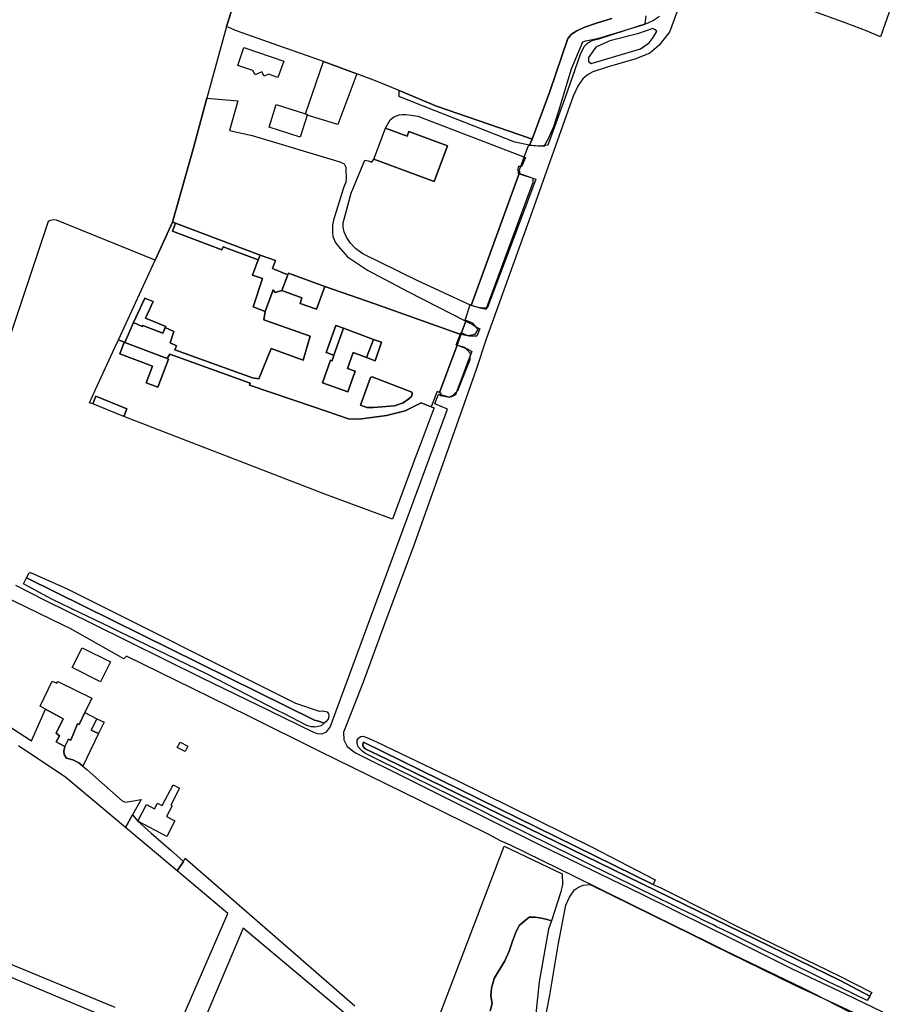
# Model space of a CAD drawing. Extents: x 1719668 to 1732973, y 5024848 to 5037745.
# Drawn here: x 1722136 to 1722469, y 5027296 to 5027673 of the extents above; entities that cross this region are included whole.
import ezdxf

# ---------------------------------------------------------------- set-up
doc = ezdxf.new("R2010")
doc.units = 0
doc.header["$MEASUREMENT"] = 0
for name, color, linetype in [('AB_CDA', 136, 'CONTINUOUS'), ('AR_VRD', 106, 'CONTINUOUS'), ('EDIFC', 246, 'CONTINUOUS'), ('SCARPT', 116, 'CONTINUOUS'), ('VIAB', 252, 'CONTINUOUS')]:
    doc.layers.add(name, color=color, linetype=linetype)

msp = doc.modelspace()

# ---------------------------------------------------------------- linework, layer by layer
at = {"layer": 'AB_CDA', "linetype": 'Continuous'}
msp.add_lwpolyline([(1722379.09, 5027341.96), (1722381.92, 5027340.57), (1722402, 5027330.51), (1722412.65, 5027325.17), (1722449.99, 5027307.07), (1722462.81, 5027300.61), (1722462.46, 5027299.99), (1722461.99, 5027299.16), (1722450.69, 5027305.16), (1722402, 5027328.92), (1722276.79, 5027390.01), (1722268.68, 5027393.79), (1722268.03, 5027394.72), (1722267.89, 5027395.39), (1722267.84, 5027395.66), (1722268.12, 5027396.44)], close=True, dxfattribs=at)
at = {"layer": 'AR_VRD', "linetype": 'Continuous'}
for points in [[(1722220.42, 5027685.36), (1722215.58, 5027670.38), (1722208.15, 5027642.96), (1722203.01, 5027623.96), (1722195, 5027595.5), (1722188.3, 5027580.96), (1722150.55, 5027596.31), (1722149.5, 5027596.43), (1722148.06, 5027596.2), (1722147.38, 5027595.77), (1722128.76, 5027540.59), (1722109.46, 5027547.99), (1722104.47, 5027549.9), (1722096.66, 5027552.89), (1722090.34, 5027555.32), (1722092.16, 5027565.64), (1722094.03, 5027573.88), (1722098.16, 5027586.85), (1722106.27, 5027613.09), (1722111.32, 5027629.42), (1722123.59, 5027670.76), (1722132.06, 5027700.06)], [(1722469.49, 5027675.93), (1722466.16, 5027666.53), (1722460.98, 5027668.65), (1722452.97, 5027671.67), (1722402, 5027690.24)], [(1722363.21, 5027673.45), (1722357.73, 5027671.89), (1722352.49, 5027670.03), (1722349.79, 5027668.75), (1722347.77, 5027667.47), (1722346.31, 5027665.79), (1722339.53, 5027645.51), (1722332.66, 5027627.35), (1722328, 5027628.96), (1722296.02, 5027639.96), (1722281.74, 5027645.89), (1722272.7, 5027649.64), (1722265.52, 5027652.32), (1722252.8, 5027657.07), (1722251.44, 5027657.58), (1722233.52, 5027663.86), (1722219.43, 5027668.78), (1722215.58, 5027670.38), (1722220.42, 5027685.36)], [(1722381.44, 5027674.27), (1722379.17, 5027672.77), (1722377.05, 5027671.7), (1722358.08, 5027665.64), (1722355.61, 5027665), (1722354.61, 5027664.46), (1722353.48, 5027663.62), (1722352.66, 5027662.77), (1722351.8, 5027661.38), (1722351.09, 5027659.7), (1722345.32, 5027643.19), (1722338.74, 5027625.05), (1722335.97, 5027624.6), (1722334.86, 5027624.65), (1722333.51, 5027624.72), (1722331.72, 5027624.94), (1722332.66, 5027627.35), (1722339.53, 5027645.51), (1722346.31, 5027665.79), (1722347.77, 5027667.47), (1722349.79, 5027668.75), (1722352.49, 5027670.03), (1722357.73, 5027671.89), (1722363.21, 5027673.45)], [(1722102.52, 5027421.8), (1722140.94, 5027396.9), (1722146.29, 5027409.05), (1722153.09, 5027405.4), (1722150.44, 5027399.79), (1722151.71, 5027398.85), (1722150.4, 5027396.47), (1722153.77, 5027394.69), (1722153.36, 5027392.98), (1722153.42, 5027391.65), (1722154.35, 5027390.32), (1722156.77, 5027389.6), (1722159.05, 5027388.49), (1722160.67, 5027387.21), (1722162.2, 5027386), (1722175.69, 5027373.88), (1722177.01, 5027373.39), (1722178.46, 5027373.68), (1722182.92, 5027374.47), (1722179.64, 5027368.64), (1722176.92, 5027363.78), (1722154.15, 5027382.87), (1722135.97, 5027395.01)], [(1722297.45, 5027292.34), (1722321.96, 5027356.63), (1722344.2, 5027345.97), (1722344.33, 5027341.86), (1722343.71, 5027339.09), (1722340.05, 5027327.97), (1722338.49, 5027328.47), (1722336.31, 5027329.06), (1722333.87, 5027329.37), (1722331.61, 5027329.43), (1722327.7, 5027326.15), (1722326.36, 5027323.26), (1722325.19, 5027320.23), (1722323.87, 5027316.36), (1722322.27, 5027312.7), (1722318.19, 5027305.89), (1722317.07, 5027302.18), (1722316.9, 5027299.29), (1722317.33, 5027296.35), (1722316.64, 5027293.53)], [(1722196.39, 5027285.2), (1722216.18, 5027330.85), (1722196.69, 5027347.2), (1722199.21, 5027350.77), (1722199.8, 5027352.01), (1722264.83, 5027295.5)], [(1722336.49, 5027284.45), (1722339.48, 5027299.54), (1722342.69, 5027318.71), (1722345.63, 5027333.96), (1722346.97, 5027337.09), (1722348.98, 5027339.92), (1722350.42, 5027340.85), (1722352.23, 5027341.69), (1722354.95, 5027341.85), (1722394.15, 5027322.59), (1722402, 5027318.73), (1722433.36, 5027303.32), (1722462.61, 5027289.66)], [(1722082.55, 5027332.26), (1722172.89, 5027294.97)], [(1722316.64, 5027293.53), (1722317.33, 5027296.35), (1722316.9, 5027299.29), (1722317.07, 5027302.18), (1722318.19, 5027305.89), (1722322.27, 5027312.7), (1722323.87, 5027316.36), (1722325.19, 5027320.23), (1722326.36, 5027323.26), (1722327.7, 5027326.15), (1722331.61, 5027329.43), (1722333.87, 5027329.37), (1722336.31, 5027329.06), (1722338.49, 5027328.47), (1722340.05, 5027327.97), (1722339, 5027324.79), (1722335.34, 5027304.69), (1722333.34, 5027285.07)], [(1722283.66, 5027273.46), (1722222.06, 5027325.21), (1722173.59, 5027210.91)], [(1722194.44, 5027280.69), (1722150.31, 5027299.13), (1722122.15, 5027310.89)]]:
    msp.add_lwpolyline(points, dxfattribs=at)
for points in [[(1722265.52, 5027652.32), (1722258.33, 5027632.85), (1722246.5, 5027636.53), (1722246.56, 5027636.71), (1722245.87, 5027636.93), (1722252.8, 5027657.07)], [(1722332.66, 5027627.35), (1722331.72, 5027624.94), (1722326.01, 5027626.09), (1722287.77, 5027641.22), (1722281.79, 5027643.69), (1722281.74, 5027645.89), (1722296.02, 5027639.96), (1722328, 5027628.96)], [(1722269.6, 5027577.07), (1722285.11, 5027568.99), (1722307.28, 5027557.58), (1722305.34, 5027552.52), (1722272.39, 5027564.3), (1722253.24, 5027570.9), (1722239.37, 5027575.95), (1722239.14, 5027575.38), (1722233.28, 5027577.77), (1722234.42, 5027580.84), (1722228.55, 5027582.94), (1722196.08, 5027595.09), (1722195, 5027595.5), (1722203.01, 5027623.96), (1722208.15, 5027642.96), (1722220.03, 5027641.93), (1722216.82, 5027630.61), (1722225.52, 5027628.65), (1722259.01, 5027618.65), (1722260.74, 5027617.88), (1722261.4, 5027616.62), (1722261.35, 5027615.22), (1722261.42, 5027612.58), (1722261.28, 5027610.77), (1722260.47, 5027608.62), (1722256.65, 5027596.29), (1722256.2, 5027594.41), (1722256.22, 5027591.85), (1722256.42, 5027589.97), (1722257.21, 5027587.91), (1722258.37, 5027586.28), (1722261.99, 5027582.27)], [(1722288.91, 5027636.06), (1722330.12, 5027620.33), (1722328.72, 5027616.9), (1722328.61, 5027616.84), (1722328.29, 5027616.69), (1722327.53, 5027617), (1722327.13, 5027615.46), (1722327.46, 5027615.27), (1722327.85, 5027615.05), (1722327.85, 5027615.02), (1722327.82, 5027614.36), (1722327.78, 5027614.24), (1722327.73, 5027614.12), (1722309.39, 5027563.6), (1722288.92, 5027572.99), (1722267.8, 5027583.34), (1722265.23, 5027585.35), (1722263.1, 5027587.43), (1722261.55, 5027589.82), (1722260.7, 5027591.78), (1722260.34, 5027593.59), (1722260.33, 5027595.25), (1722263.36, 5027606.57), (1722268.56, 5027619.24), (1722269.89, 5027618.97), (1722271.31, 5027618.54), (1722272.04, 5027619.69), (1722295.16, 5027611.06), (1722300.27, 5027624.73), (1722285.51, 5027630.25), (1722284.82, 5027628.42), (1722276.59, 5027631.5), (1722278.31, 5027634.68), (1722279.76, 5027635.8), (1722281.74, 5027636.6), (1722283.08, 5027636.75), (1722284.19, 5027636.72), (1722286.39, 5027636.5)], [(1722315.45, 5027562.61), (1722314.36, 5027562.57), (1722313.87, 5027562.56), (1722311.51, 5027562.93), (1722309.39, 5027563.6), (1722327.73, 5027614.12), (1722327.9, 5027614.06), (1722333.67, 5027612.14), (1722334.13, 5027611.99), (1722330.88, 5027603.41), (1722327.72, 5027595.04), (1722316.84, 5027566.3)], [(1722196.08, 5027595.09), (1722194.93, 5027592.02), (1722213.91, 5027584.92), (1722214.35, 5027586.07), (1722227.82, 5027581.03), (1722225.63, 5027575.27), (1722229.43, 5027573.93), (1722225.87, 5027563.12), (1722230.4, 5027561.33), (1722229.93, 5027558.16), (1722247.72, 5027551.89), (1722244.94, 5027542.72), (1722232.7, 5027547.18), (1722228.04, 5027535.58), (1722225.64, 5027535.97), (1722195.9, 5027546.61), (1722196.54, 5027548.21), (1722194.04, 5027549.28), (1722195.47, 5027553.7), (1722192.17, 5027555.13), (1722192.35, 5027555.53), (1722184.66, 5027558.74), (1722187.5, 5027565.09), (1722184.41, 5027566.44), (1722180.05, 5027557.05), (1722176.65, 5027549.46), (1722176.49, 5027549.52), (1722174.25, 5027550.43), (1722183.1, 5027569.66), (1722188.3, 5027580.96), (1722195, 5027595.5)], [(1722272.39, 5027564.3), (1722305.34, 5027552.52), (1722303.94, 5027548.37), (1722297.27, 5027530.33), (1722296.35, 5027530.69), (1722295.98, 5027529.74), (1722294.07, 5027524.84), (1722290.24, 5027526.33), (1722284.07, 5027523.31), (1722276.87, 5027521.46), (1722266.48, 5027520.07), (1722262.33, 5027520.16), (1722248.98, 5027524.82), (1722224.45, 5027533.12), (1722224.72, 5027533.82), (1722193.96, 5027544.98), (1722192.96, 5027543.27), (1722176.65, 5027549.46), (1722180.05, 5027557.05), (1722183.37, 5027555.51), (1722183.54, 5027555.89), (1722191.2, 5027552.97), (1722192.17, 5027555.13), (1722195.47, 5027553.7), (1722194.04, 5027549.28), (1722196.54, 5027548.21), (1722195.9, 5027546.61), (1722225.64, 5027535.97), (1722228.04, 5027535.58), (1722232.7, 5027547.18), (1722244.94, 5027542.72), (1722247.72, 5027551.89), (1722229.93, 5027558.16), (1722230.4, 5027561.33), (1722233.51, 5027569.56), (1722234.29, 5027568.56), (1722236.84, 5027569.3), (1722244.54, 5027566.5), (1722243.79, 5027564.43), (1722250.06, 5027562.15), (1722253.24, 5027570.9)], [(1722311.49, 5027551.92), (1722310.8, 5027551.91), (1722310.65, 5027551.91), (1722309.29, 5027551.89), (1722308.55, 5027551.88), (1722305.34, 5027552.52), (1722307.28, 5027557.58), (1722309.84, 5027556.27), (1722311.7, 5027555.19), (1722312.68, 5027554.63), (1722312.34, 5027553.84)], [(1722256.8, 5027544.54), (1722256.05, 5027542.4), (1722255.42, 5027542.62), (1722252.36, 5027533.93), (1722262.09, 5027530.51), (1722264.87, 5027538.41), (1722262.01, 5027539.42), (1722264.19, 5027545.61), (1722269.23, 5027543.64), (1722272.53, 5027542.48), (1722275.01, 5027549.55), (1722271.9, 5027550.64), (1722260.44, 5027554.93), (1722257.49, 5027555.97), (1722253.83, 5027545.59)], [(1722176.49, 5027549.52), (1722174.82, 5027545.13), (1722187.23, 5027540.42), (1722184.81, 5027534.03), (1722189.32, 5027532.33), (1722193.41, 5027543.1), (1722192.96, 5027543.27), (1722193.96, 5027544.98), (1722224.72, 5027533.82), (1722224.45, 5027533.12), (1722248.98, 5027524.82), (1722262.33, 5027520.16), (1722266.48, 5027520.07), (1722276.87, 5027521.46), (1722284.07, 5027523.31), (1722290.24, 5027526.33), (1722294.07, 5027524.84), (1722295.15, 5027524.41), (1722295.07, 5027524.21), (1722289.73, 5027509.91), (1722288.21, 5027505.86), (1722279.2, 5027481.75), (1722254.33, 5027491.04), (1722176.32, 5027521.1), (1722177.52, 5027524.03), (1722165.64, 5027528.9), (1722164.44, 5027525.97), (1722163.17, 5027526.3), (1722165.5, 5027531.5), (1722172.88, 5027547.47), (1722174.25, 5027550.43)], [(1722301.77, 5027528.64), (1722300.22, 5027528.55), (1722298.53, 5027528.85), (1722298.41, 5027528.86), (1722297.41, 5027528.97), (1722297.85, 5027530.1), (1722297.27, 5027530.33), (1722303.94, 5027548.37), (1722306.37, 5027547.82), (1722309.15, 5027546.2), (1722309.56, 5027545.96), (1722308, 5027541.83), (1722306.7, 5027538.37), (1722303.61, 5027530.2), (1722303.32, 5027529.42)], [(1722280.04, 5027525.15), (1722271.92, 5027524.53), (1722269.43, 5027524.6), (1722266.99, 5027525.38), (1722270.77, 5027536.09), (1722271, 5027536.21), (1722271.44, 5027536.23), (1722286.61, 5027530.41), (1722286.78, 5027530.21), (1722286.78, 5027529.62), (1722286.49, 5027528.81), (1722285.5, 5027527.88), (1722283.24, 5027526.35)], [(1722270.77, 5027536.09), (1722266.99, 5027525.38), (1722269.43, 5027524.6), (1722271.92, 5027524.53), (1722280.04, 5027525.15), (1722283.24, 5027526.35), (1722285.5, 5027527.88), (1722286.49, 5027528.81), (1722286.78, 5027529.62), (1722286.78, 5027530.21), (1722286.61, 5027530.41), (1722271.44, 5027536.23), (1722271, 5027536.21)], [(1722253.1, 5027403.66), (1722251.92, 5027402.72), (1722249.58, 5027402.19), (1722249.16, 5027402.22), (1722248.07, 5027402.3), (1722246.36, 5027402.83), (1722237.8, 5027407.21), (1722235.13, 5027408.58), (1722208.19, 5027422.39), (1722177.3, 5027437.36), (1722175.7, 5027438.14), (1722171.07, 5027440.38), (1722156.68, 5027447.35), (1722155.08, 5027448.13), (1722152.98, 5027449.15), (1722148.43, 5027451.35), (1722137.83, 5027457.09), (1722138.99, 5027459.28), (1722249.35, 5027404.83), (1722250.87, 5027404.46)], [(1722242.01, 5027411.32), (1722251.18, 5027408.3), (1722252.38, 5027408.4), (1722252.58, 5027408.42), (1722254.24, 5027408.08), (1722254.75, 5027407.29), (1722254.82, 5027406.45), (1722254.59, 5027405.22), (1722253.7, 5027404.13), (1722253.1, 5027403.66), (1722250.87, 5027404.46), (1722249.35, 5027404.83), (1722138.99, 5027459.28), (1722140.03, 5027461.24), (1722140.52, 5027461.34), (1722154.65, 5027455.14), (1722175.75, 5027444.56), (1722182.66, 5027441.09), (1722211.16, 5027426.8), (1722216.01, 5027424.36)], [(1722165.99, 5027405.38), (1722163.85, 5027401.06), (1722166.64, 5027399.67), (1722160.67, 5027387.21), (1722159.05, 5027388.49), (1722156.77, 5027389.6), (1722154.35, 5027390.32), (1722153.42, 5027391.65), (1722153.36, 5027392.98), (1722153.77, 5027394.69), (1722155.15, 5027397.61), (1722156.04, 5027397.18), (1722158.57, 5027403.42), (1722159.15, 5027403.14), (1722161.4, 5027407.76)], [(1722269.36, 5027398.24), (1722271.93, 5027397.01), (1722273.06, 5027396.47), (1722303.68, 5027381.82), (1722355.62, 5027356.19), (1722379.87, 5027343.63), (1722379.09, 5027341.96), (1722268.12, 5027396.44), (1722267.84, 5027395.66), (1722267.89, 5027395.39), (1722268.03, 5027394.72), (1722268.68, 5027393.79), (1722276.79, 5027390.01), (1722402, 5027328.92), (1722450.69, 5027305.16), (1722461.99, 5027299.16), (1722461.01, 5027297.43), (1722451.1, 5027302.28), (1722446.18, 5027304.68), (1722442.32, 5027306.58), (1722440.6, 5027307.41), (1722437.53, 5027308.92), (1722436.85, 5027309.25), (1722427.85, 5027313.68), (1722419.78, 5027317.65), (1722408.99, 5027322.96), (1722405.36, 5027324.74), (1722403.31, 5027325.75), (1722402, 5027326.4), (1722398.95, 5027327.9), (1722394.69, 5027329.99), (1722389.13, 5027332.73), (1722377.82, 5027338.29), (1722375.29, 5027339.54), (1722370.44, 5027341.92), (1722355.3, 5027349.37), (1722348.39, 5027352.77), (1722321.46, 5027366.08), (1722310.59, 5027371.46), (1722294.55, 5027379.39), (1722274.22, 5027389.44), (1722268.63, 5027392.21), (1722267.31, 5027393.18), (1722266.05, 5027394.58), (1722265.64, 5027395.83), (1722265.74, 5027397.11), (1722266.16, 5027397.93), (1722266.41, 5027398.25), (1722267.11, 5027398.58), (1722267.85, 5027398.65)], [(1722181.68, 5027366.11), (1722186.84, 5027361.6), (1722194.35, 5027355.02), (1722199.21, 5027350.77), (1722196.69, 5027347.2), (1722176.92, 5027363.78), (1722179.64, 5027368.64)]]:
    msp.add_lwpolyline(points, close=True, dxfattribs=at)
at = {"layer": 'EDIFC', "linetype": 'Continuous'}
for points in [[(1722237.61, 5027657.13), (1722235.28, 5027650.94), (1722231.71, 5027652.12), (1722230.07, 5027651.46), (1722229.21, 5027653.07), (1722226.62, 5027651.94), (1722225.77, 5027653.57), (1722219.99, 5027655.55), (1722222.31, 5027662.35)], [(1722246.5, 5027636.53), (1722243.8, 5027628.12), (1722231.92, 5027631.84), (1722234.65, 5027640.54), (1722245.87, 5027636.93), (1722246.56, 5027636.71)], [(1722276.59, 5027631.5), (1722284.82, 5027628.42), (1722285.51, 5027630.25), (1722300.27, 5027624.73), (1722295.16, 5027611.06), (1722272.04, 5027619.69), (1722276.47, 5027631.54)], [(1722196.08, 5027595.09), (1722228.55, 5027582.94), (1722227.82, 5027581.03), (1722214.35, 5027586.07), (1722213.91, 5027584.92), (1722194.93, 5027592.02)], [(1722239.14, 5027575.38), (1722236.84, 5027569.3), (1722234.29, 5027568.56), (1722233.51, 5027569.56), (1722230.4, 5027561.33), (1722225.87, 5027563.12), (1722229.43, 5027573.93), (1722225.63, 5027575.27), (1722227.82, 5027581.03), (1722228.55, 5027582.94), (1722234.42, 5027580.84), (1722233.28, 5027577.77)], [(1722253.24, 5027570.9), (1722250.06, 5027562.15), (1722243.79, 5027564.43), (1722244.54, 5027566.5), (1722236.84, 5027569.3), (1722239.14, 5027575.38), (1722239.37, 5027575.95)], [(1722184.66, 5027558.74), (1722192.35, 5027555.53), (1722192.17, 5027555.13), (1722191.2, 5027552.97), (1722183.54, 5027555.89), (1722183.37, 5027555.51), (1722180.05, 5027557.05), (1722184.41, 5027566.44), (1722187.5, 5027565.09)], [(1722271.9, 5027550.64), (1722269.23, 5027543.64), (1722264.19, 5027545.61), (1722262.01, 5027539.42), (1722264.87, 5027538.41), (1722262.09, 5027530.51), (1722252.36, 5027533.93), (1722255.42, 5027542.62), (1722256.05, 5027542.4), (1722256.8, 5027544.54), (1722260.44, 5027554.93)], [(1722260.44, 5027554.93), (1722256.8, 5027544.54), (1722253.83, 5027545.59), (1722257.49, 5027555.97)], [(1722193.41, 5027543.1), (1722189.32, 5027532.33), (1722184.81, 5027534.03), (1722187.23, 5027540.42), (1722174.82, 5027545.13), (1722176.49, 5027549.52), (1722176.65, 5027549.46), (1722192.96, 5027543.27)], [(1722269.23, 5027543.64), (1722271.9, 5027550.64), (1722275.01, 5027549.55), (1722272.53, 5027542.48)], [(1722177.52, 5027524.03), (1722176.32, 5027521.1), (1722164.44, 5027525.97), (1722165.64, 5027528.9)], [(1722171.18, 5027427.15), (1722167.37, 5027419.54), (1722156.52, 5027424.96), (1722160.33, 5027432.58)], [(1722148.86, 5027419.7), (1722150.71, 5027418.98), (1722151, 5027419.68), (1722151.26, 5027419.55), (1722164.1, 5027413.3), (1722161.4, 5027407.76), (1722159.15, 5027403.14), (1722158.57, 5027403.42), (1722156.04, 5027397.18), (1722155.15, 5027397.61), (1722153.77, 5027394.69), (1722150.4, 5027396.47), (1722151.71, 5027398.85), (1722150.44, 5027399.79), (1722153.09, 5027405.4), (1722146.29, 5027409.05), (1722144.21, 5027410.16)], [(1722166.64, 5027399.67), (1722163.85, 5027401.06), (1722165.99, 5027405.38), (1722168.78, 5027404)], [(1722200.8, 5027394.92), (1722199.75, 5027392.84), (1722196.8, 5027394.34), (1722197.85, 5027396.42)], [(1722194.26, 5027372.29), (1722194.78, 5027372.02), (1722192.64, 5027367.94), (1722195.9, 5027366.23), (1722192.78, 5027360.29), (1722181.68, 5027366.11), (1722185.05, 5027372.54), (1722188.1, 5027370.94), (1722189.22, 5027373.08), (1722191.02, 5027372.13), (1722195.21, 5027380.11), (1722197.67, 5027378.82)]]:
    msp.add_lwpolyline(points, close=True, dxfattribs=at)
at = {"layer": 'SCARPT', "linetype": 'Continuous'}
for points in [[(1722253.1, 5027403.66), (1722251.92, 5027402.72), (1722249.58, 5027402.19), (1722249.16, 5027402.22), (1722248.07, 5027402.3), (1722246.36, 5027402.83), (1722237.8, 5027407.21), (1722235.13, 5027408.58), (1722208.19, 5027422.39), (1722177.3, 5027437.36), (1722175.7, 5027438.14), (1722171.07, 5027440.38), (1722156.68, 5027447.35), (1722155.08, 5027448.13), (1722152.98, 5027449.15), (1722148.43, 5027451.35), (1722137.83, 5027457.09), (1722138.99, 5027459.28), (1722249.35, 5027404.83), (1722250.87, 5027404.46)], [(1722242.01, 5027411.32), (1722251.18, 5027408.3), (1722252.38, 5027408.4), (1722252.58, 5027408.42), (1722254.24, 5027408.08), (1722254.75, 5027407.29), (1722254.82, 5027406.45), (1722254.59, 5027405.22), (1722253.7, 5027404.13), (1722253.1, 5027403.66), (1722250.87, 5027404.46), (1722249.35, 5027404.83), (1722138.99, 5027459.28), (1722140.03, 5027461.24), (1722140.52, 5027461.34), (1722154.65, 5027455.14), (1722175.75, 5027444.56), (1722182.66, 5027441.09), (1722211.16, 5027426.8), (1722216.01, 5027424.36)], [(1722269.36, 5027398.24), (1722271.93, 5027397.01), (1722273.06, 5027396.47), (1722303.68, 5027381.82), (1722355.62, 5027356.19), (1722379.87, 5027343.63), (1722379.09, 5027341.96), (1722268.12, 5027396.44), (1722267.84, 5027395.66), (1722267.89, 5027395.39), (1722268.03, 5027394.72), (1722268.68, 5027393.79), (1722276.79, 5027390.01), (1722402, 5027328.92), (1722450.69, 5027305.16), (1722461.99, 5027299.16), (1722461.01, 5027297.43), (1722451.1, 5027302.28), (1722446.18, 5027304.68), (1722442.32, 5027306.58), (1722440.6, 5027307.41), (1722437.53, 5027308.92), (1722436.85, 5027309.25), (1722427.85, 5027313.68), (1722419.78, 5027317.65), (1722408.99, 5027322.96), (1722405.36, 5027324.74), (1722403.31, 5027325.75), (1722402, 5027326.4), (1722398.95, 5027327.9), (1722394.69, 5027329.99), (1722389.13, 5027332.73), (1722377.82, 5027338.29), (1722375.29, 5027339.54), (1722370.44, 5027341.92), (1722355.3, 5027349.37), (1722348.39, 5027352.77), (1722321.46, 5027366.08), (1722310.59, 5027371.46), (1722294.55, 5027379.39), (1722274.22, 5027389.44), (1722268.63, 5027392.21), (1722267.31, 5027393.18), (1722266.05, 5027394.58), (1722265.64, 5027395.83), (1722265.74, 5027397.11), (1722266.16, 5027397.93), (1722266.41, 5027398.25), (1722267.11, 5027398.58), (1722267.85, 5027398.65)]]:
    msp.add_lwpolyline(points, close=True, dxfattribs=at)
at = {"layer": 'VIAB', "linetype": 'Continuous'}
for points in [[(1722392.47, 5027687.8), (1722385.36, 5027668.27), (1722384.2, 5027666.9), (1722381.37, 5027663.27), (1722377.78, 5027660.21), (1722372.47, 5027658), (1722361.38, 5027654.88), (1722355.94, 5027653.07), (1722353.96, 5027651.87), (1722352.12, 5027650.38), (1722350.26, 5027647.78), (1722348.35, 5027643.71), (1722332.03, 5027597.77), (1722315.13, 5027550.72), (1722311.29, 5027539.12), (1722299.94, 5027506.96), (1722287.62, 5027472.42), (1722275.98, 5027441.31), (1722267.96, 5027419.32), (1722263.34, 5027407.65), (1722260.46, 5027400.26), (1722260.52, 5027397.25), (1722261.89, 5027394.7), (1722265.06, 5027392.33), (1722284.63, 5027382.58), (1722335.69, 5027357.07), (1722374.4, 5027338.36), (1722400, 5027325.68), (1722408.23, 5027321.6), (1722432.31, 5027309.65), (1722452.57, 5027300), (1722466.87, 5027293.19)], [(1722134.79, 5027456.52), (1722146.03, 5027450.81), (1722164.22, 5027441.83), (1722205.93, 5027421.19), (1722231.92, 5027408.48), (1722248.94, 5027400.27), (1722250.34, 5027399.72), (1722252.32, 5027399.58), (1722253.95, 5027400.34), (1722255.4, 5027402.19), (1722300.33, 5027523.95), (1722295.43, 5027525.97), (1722296.11, 5027527.7), (1722296.93, 5027529.76), (1722300.86, 5027528.53), (1722302.45, 5027529.23), (1722304.21, 5027531), (1722308.97, 5027542.98), (1722309.14, 5027545.27), (1722307.38, 5027547.03), (1722303.63, 5027548.49), (1722305.09, 5027552.37), (1722305.39, 5027553.24), (1722307.91, 5027552.14), (1722310.91, 5027552.67), (1722311.96, 5027554.43), (1722310.02, 5027556.9), (1722307.03, 5027558.03), (1722308.96, 5027563.88), (1722312.31, 5027562.89), (1722315.13, 5027562.18), (1722333.11, 5027610.81), (1722333.11, 5027612.22), (1722327.37, 5027614.26), (1722327.53, 5027614.7), (1722328.19, 5027616.58), (1722329.81, 5027620.83), (1722331.19, 5027624.47), (1722331.37, 5027625.04), (1722334, 5027624.85), (1722337.27, 5027624.66), (1722338.95, 5027627.53), (1722340.94, 5027632.19), (1722342.92, 5027638.14), (1722347.77, 5027654.19), (1722352.14, 5027664.6), (1722353.32, 5027664.99), (1722358.28, 5027665.99), (1722375.92, 5027671.34), (1722376.37, 5027674.51)], [(1722458.64, 5027290.91), (1722440.76, 5027300), (1722436.35, 5027302.24), (1722406.33, 5027316.68), (1722400, 5027319.79), (1722379.67, 5027329.78), (1722348.6, 5027345.07), (1722324.37, 5027356.93), (1722320.63, 5027358.57), (1722316.1, 5027361.04), (1722289.92, 5027373.95), (1722251.13, 5027392.99), (1722224.13, 5027406.33), (1722202.85, 5027416.79), (1722177.38, 5027429.33), (1722176.31, 5027428.28), (1722169.53, 5027432.18), (1722155.71, 5027439.87), (1722153.09, 5027441.2), (1722115.87, 5027459.25)]]:
    msp.add_lwpolyline(points, dxfattribs=at)
msp.add_lwpolyline([(1722354.29, 5027657.02), (1722355.33, 5027656.27), (1722374.14, 5027661.85), (1722377.56, 5027664.15), (1722379.04, 5027666.23), (1722380.46, 5027668.61), (1722379.86, 5027669.21), (1722378.97, 5027669.73), (1722373.02, 5027667.57), (1722362.47, 5027664.9), (1722357.12, 5027662.52), (1722354.29, 5027658.5)], close=True, dxfattribs=at)

doc.saveas('drawing.dxf')
